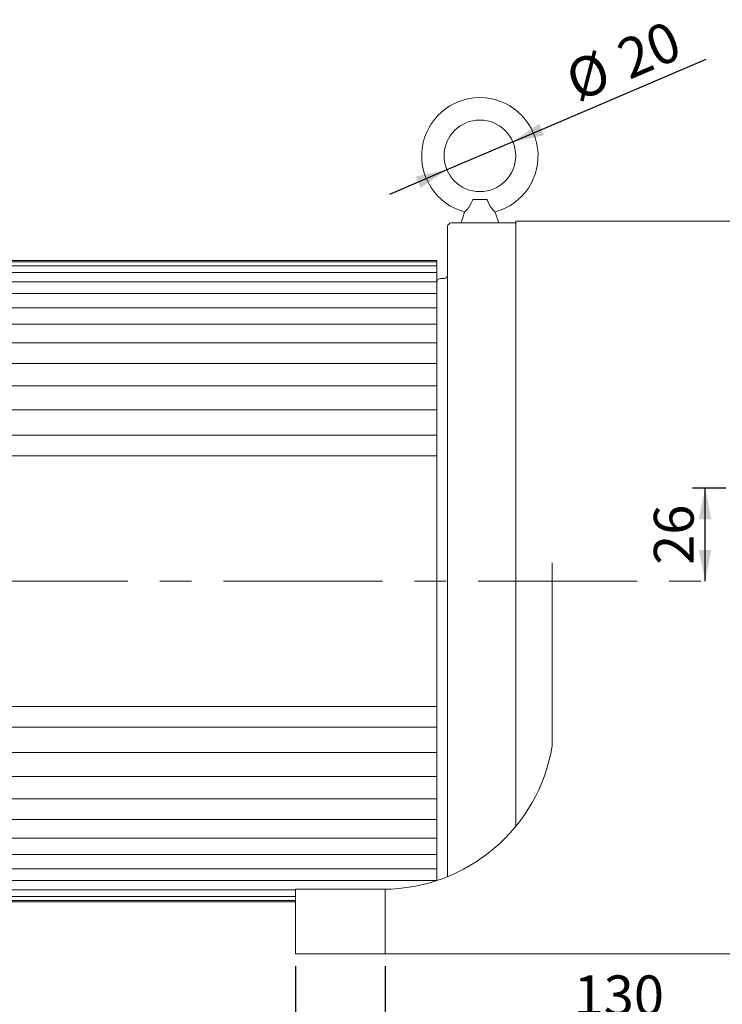
# Model space of a CAD drawing. Units: millimetres. Extents: x 10 to 450, y 10 to 200.
# Drawn here: x 67 to 123, y 53 to 131 of the extents above; entities that cross this region are included whole.
import ezdxf

# ---------------------------------------------------------------- set-up
doc = ezdxf.new("R2010")
doc.units = ezdxf.units.MM
doc.linetypes.add('CENTERX2', pattern=[20.32, 12.7, -2.54, 2.54, -2.54])
doc.linetypes.add('HIDDEN', pattern=[1.905, 1.27, -0.635])
doc.layers.add('標駐', color=7, linetype='Continuous')
doc.styles.add('SLDTEXTSTYLE0', font='ARIAL.TTF', dxfattribs={"width": 0.948})
doc.dimstyles.new('SLDDIMSTYLE1', dxfattribs={"dimtxt": 3.081982, "dimasz": 2.5, "dimexe": 0, "dimexo": 0.0625, "dimgap": 0.770496, "dimtad": 1, "dimdec": 4, "dimlfac": 3.5, "dimrnd": 1e-09, "dimzin": 12, "dimdsep": 46, "dimtxsty": 'SLDTEXTSTYLE0', "dimsah": 1, "dimcen": 0.09, "dimadec": 0, "dimazin": 0, "dimtfac": 1, "dimtdec": 4, "dimtofl": 0, "dimtmove": 0, "dimatfit": 3, "dimfxl": 0, "dimtolj": 1, "dimtzin": 12, "dimarcsym": 0})
doc.dimstyles.new('SLDDIMSTYLE3', dxfattribs={"dimtxt": 3.081982, "dimasz": 2.5, "dimexe": 0, "dimexo": 0.0625, "dimgap": 0.770496, "dimtad": 1, "dimdec": 4, "dimlfac": 3.5, "dimrnd": 1e-09, "dimzin": 12, "dimdsep": 46, "dimtxsty": 'SLDTEXTSTYLE0', "dimsah": 1, "dimcen": 0.09, "dimadec": 0, "dimazin": 0, "dimtfac": 1, "dimtdec": 4, "dimtmove": 0, "dimatfit": 3, "dimfxl": 0, "dimtolj": 1, "dimtzin": 12, "dimarcsym": 0})

# ---------------------------------------------------------------- blocks, each defined once
blk = doc.blocks.new('*D26')
at = {"layer": '標駐'}
for p, q in [((106.395, 121.384), (121.819, 127.971)), ((106.395, 121.384), (101.14, 119.14)), ((101.14, 119.14), (96.542, 117.176))]:
    blk.add_line(p, q, dxfattribs=at)
for points in [[(106.395, 121.384), (108.891, 121.906), (108.498, 122.826)], [(101.14, 119.14), (98.645, 118.618), (99.037, 117.698)]]:
    blk.add_solid(points, dxfattribs=at)
at = {"layer": '標駐', "char_height": 3.175, "attachment_point": 1, "rotation": 23.1253, "style": 'SLDTEXTSTYLE0'}
for s, insert in [('20', (114.444, 129.234)), ('%%c', (110.309, 127.468))]:
    blk.add_mtext(s, dxfattribs=dict(at, insert=insert))
blk = doc.blocks.new('*D27')
at = {"layer": '標駐'}
for p, q in [((123.41, 93.762), (120.742, 93.762)), ((121.742, 86.333), (121.742, 93.762))]:
    blk.add_line(p, q, dxfattribs=at)
for points in [[(121.742, 93.762), (121.242, 91.262), (122.242, 91.262)], [(121.742, 86.333), (122.242, 88.833), (121.242, 88.833)]]:
    blk.add_solid(points, dxfattribs=at)
at = {"layer": '標駐', "insert": (117.65, 87.632), "char_height": 3.175, "attachment_point": 1, "rotation": 90, "style": 'SLDTEXTSTYLE0'}
blk.add_mtext('26', dxfattribs=at)
blk = doc.blocks.new('*D29')
at = {"layer": '標駐'}
for p, q in [((152.625, 88.476), (152.625, 37.289)), ((24.625, 63.905), (24.625, 37.289)), ((24.625, 38.289), (152.625, 38.289))]:
    blk.add_line(p, q, dxfattribs=at)
for points in [[(24.625, 38.289), (27.125, 37.789), (27.125, 38.789)], [(152.625, 38.289), (150.125, 38.789), (150.125, 37.789)]]:
    blk.add_solid(points, dxfattribs=at)
at = {"layer": '標駐', "insert": (85.105, 42.382), "char_height": 3.175, "attachment_point": 1, "style": 'SLDTEXTSTYLE0'}
blk.add_mtext('448', dxfattribs=at)
blk = doc.blocks.new('*D30')
at = {"layer": '標駐'}
for p, q in [((89.053, 55.619), (89.053, 44.175)), ((136.196, 55.619), (136.196, 44.175)), ((89.053, 45.175), (136.196, 45.175))]:
    blk.add_line(p, q, dxfattribs=at)
for points in [[(89.053, 45.175), (91.553, 44.675), (91.553, 45.675)], [(136.196, 45.175), (133.696, 45.675), (133.696, 44.675)]]:
    blk.add_solid(points, dxfattribs=at)
at = {"layer": '標駐', "insert": (109.105, 49.268), "char_height": 3.175, "attachment_point": 1, "style": 'SLDTEXTSTYLE0'}
blk.add_mtext('165', dxfattribs=at)
blk = doc.blocks.new('*D32')
at = {"layer": '標駐'}
for p, q in [((96.196, 55.619), (96.196, 49.789)), ((133.339, 55.619), (133.339, 49.789)), ((133.339, 50.789), (96.196, 50.789))]:
    blk.add_line(p, q, dxfattribs=at)
for points in [[(96.196, 50.789), (98.696, 50.289), (98.696, 51.289)], [(133.339, 50.789), (130.839, 51.289), (130.839, 50.289)]]:
    blk.add_solid(points, dxfattribs=at)
at = {"layer": '標駐', "insert": (111.248, 54.882), "char_height": 3.175, "attachment_point": 1, "style": 'SLDTEXTSTYLE0'}
blk.add_mtext('130', dxfattribs=at)

msp = doc.modelspace()

# ---------------------------------------------------------------- linework, layer by layer
at = {"color": 7, "linetype": 'Continuous', "lineweight": 15}
for p, q in [((103.018098, 116.3762), (103.199289, 116.764737)), ((103.210319, 116.78744), (103.199289, 116.764737)), ((103.210319, 116.78744), (104.324874, 116.78744)), ((104.335903, 116.764737), (104.324874, 116.78744)), ((102.543681, 115.778446), (102.268013, 114.904574)), ((104.991512, 115.778446), (104.990162, 115.782727)), ((105.26718, 114.904574), (104.991512, 115.778446)), ((102.268013, 114.904574), (101.481882, 114.904574)), ((102.268013, 114.904574), (105.26718, 114.904574)), ((106.624739, 114.904574), (105.26718, 114.904574)), ((129.481882, 115.047432), (106.624739, 115.047432)), ((106.624739, 66.763987), (106.624739, 115.047432)), ((101.196168, 114.618859), (101.196168, 62.765894)), ((100.289022, 111.904589), (44.910452, 111.904589)), ((100.339025, 111.797335), (44.910452, 111.797335)), ((100.339142, 111.904589), (100.289022, 111.904589)), ((100.339025, 111.904575), (100.339025, 111.858126)), ((100.339025, 111.797335), (100.339025, 111.79583)), ((100.339025, 111.79583), (100.339025, 111.795151)), ((100.339025, 111.795151), (100.339025, 111.531522)), ((100.339025, 111.476486), (44.910452, 111.476486)), ((100.339025, 110.944778), (44.910452, 110.944778)), ((100.339025, 111.476486), (100.339025, 111.469848)), ((100.339025, 111.469848), (100.339025, 111.468494)), ((100.339025, 111.468494), (100.339025, 110.987793)), ((100.339025, 110.944778), (100.339025, 110.929409)), ((100.339025, 110.929409), (100.339025, 110.927393)), ((100.339025, 110.927393), (100.339025, 110.395394)), ((100.339025, 110.206749), (44.910452, 110.206749)), ((100.339025, 110.229126), (100.339025, 110.395394)), ((100.339025, 110.206749), (100.339025, 110.179122)), ((100.339025, 110.179122), (100.339025, 110.176461)), ((100.339025, 110.176461), (100.339025, 109.619937)), ((100.910454, 110.476002), (100.624739, 110.476002)), ((100.339025, 109.268695), (44.910452, 109.268695)), ((100.339025, 109.275395), (100.339025, 109.619937)), ((100.339025, 109.268695), (100.339025, 109.225391)), ((100.339025, 109.225391), (100.339025, 109.222108)), ((100.339025, 109.222108), (100.339025, 108.645808)), ((100.339025, 108.138621), (100.339025, 108.645808)), ((100.339025, 108.138621), (44.910452, 108.138621)), ((100.339025, 108.138621), (100.339025, 108.076351)), ((100.339025, 108.076351), (100.339025, 108.072473)), ((100.339025, 108.072473), (100.339025, 107.481314)), ((100.339025, 106.826165), (44.910452, 106.826165)), ((100.339025, 106.826165), (100.339025, 107.481314)), ((100.339025, 106.826165), (100.339025, 106.741805)), ((100.339025, 106.741805), (100.339025, 106.737365)), ((100.339025, 106.737365), (100.339025, 106.13639)), ((100.339025, 105.474662), (100.339025, 106.13639)), ((100.339025, 105.342529), (44.910452, 105.342529)), ((100.339025, 105.474662), (100.339025, 105.434971)), ((100.339025, 105.434971), (100.339025, 105.342529)), ((100.339025, 105.342529), (100.339025, 105.233142)), ((100.339025, 105.233142), (100.339025, 105.228177)), ((100.339025, 105.228177), (100.339025, 104.622515)), ((100.339025, 104.009716), (100.339025, 104.622515)), ((100.339025, 103.700366), (44.910452, 103.700366)), ((100.339025, 104.009716), (100.339025, 103.969719)), ((100.339025, 103.969719), (100.339025, 103.700366)), ((100.339025, 103.700366), (100.339025, 103.563227)), ((100.339025, 103.563227), (100.339025, 103.557783)), ((100.339025, 103.557783), (100.339025, 102.9526)), ((100.339025, 102.393961), (100.339025, 102.9526)), ((100.339025, 102.393961), (100.339025, 102.353998)), ((100.339025, 102.353998), (100.339025, 101.913689)), ((100.339025, 101.913689), (44.910452, 101.913689)), ((100.339025, 101.913689), (100.339025, 101.746314)), ((100.339025, 101.746314), (100.339025, 101.740434)), ((100.339025, 101.740434), (100.339025, 101.140893)), ((100.339025, 100.641179), (100.339025, 101.140893)), ((100.339025, 100.641179), (100.339025, 100.601591)), ((100.339025, 100.601591), (100.339025, 99.997741)), ((100.339025, 99.997741), (44.910452, 99.997741)), ((100.339025, 99.997741), (100.339025, 99.797899)), ((100.339025, 99.797899), (100.339025, 99.791636)), ((100.339025, 99.791636), (100.339025, 99.202852)), ((100.339025, 98.766326), (100.339025, 99.202852)), ((100.339025, 98.766326), (100.339025, 98.727452)), ((100.339025, 98.727452), (100.339025, 97.968868)), ((100.339025, 97.968868), (65.573564, 97.968868)), ((100.339025, 97.968868), (100.339025, 97.734609)), ((100.339025, 97.734609), (100.339025, 97.728014)), ((100.339025, 97.728014), (100.339025, 97.155011)), ((100.339025, 96.785398), (100.339025, 97.155011)), ((100.339025, 96.785398), (100.339025, 96.74757)), ((100.339025, 96.74757), (100.339025, 96.333145)), ((65.910452, 96.333145), (100.339025, 96.333145)), ((100.339025, 96.333145), (100.339025, 96.247431)), ((100.339025, 96.247431), (100.339025, 76.41886)), ((109.539632, 73.190288), (109.539632, 87.790457)), ((65.910454, 76.333145), (100.339025, 76.333145)), ((100.339025, 76.333145), (100.339025, 76.41886)), ((100.339025, 76.333145), (100.339025, 75.918721)), ((100.339025, 75.880893), (100.339025, 75.918721)), ((100.339025, 75.880893), (100.339025, 75.511279)), ((100.339025, 75.511279), (100.339025, 74.938276)), ((65.573564, 74.697422), (100.339025, 74.697422)), ((100.339025, 74.938276), (100.339025, 74.931681)), ((100.339025, 74.931681), (100.339025, 74.697422)), ((100.339025, 74.697422), (100.339025, 73.938838)), ((100.339025, 73.899964), (100.339025, 73.938838)), ((100.339025, 73.899964), (100.339025, 73.463438)), ((100.339025, 73.463438), (100.339025, 72.874655)), ((44.910452, 72.66855), (100.339025, 72.66855)), ((100.339025, 72.874655), (100.339025, 72.868391)), ((100.339025, 72.868391), (100.339025, 72.66855)), ((100.339025, 72.66855), (100.339025, 72.064699)), ((100.339025, 72.025112), (100.339025, 72.064699)), ((100.339025, 72.025112), (100.339025, 71.525397)), ((100.339025, 71.525397), (100.339025, 70.925857)), ((44.910452, 70.752602), (100.339025, 70.752602)), ((100.339025, 70.925857), (100.339025, 70.919977)), ((100.339025, 70.919977), (100.339025, 70.752602)), ((100.339025, 70.752602), (100.339025, 70.312293)), ((100.339025, 70.27233), (100.339025, 70.312293)), ((100.339025, 70.27233), (100.339025, 69.713691)), ((100.339025, 69.713691), (100.339025, 69.108508)), ((44.910452, 68.965925), (100.339025, 68.965925)), ((100.339025, 69.108508), (100.339025, 69.103064)), ((100.339025, 69.103064), (100.339025, 68.965925)), ((100.339025, 68.965925), (100.339025, 68.696572)), ((100.339025, 68.656575), (100.339025, 68.696572)), ((100.339025, 68.656575), (100.339025, 68.043775)), ((100.339025, 68.043775), (100.339025, 67.438113)), ((44.910452, 67.323762), (100.339025, 67.323762)), ((100.339025, 67.438113), (100.339025, 67.433149)), ((100.339025, 67.433149), (100.339025, 67.323762)), ((100.339025, 67.323762), (100.339025, 67.231319)), ((100.339025, 67.191629), (100.339025, 67.231319)), ((100.339025, 67.191629), (100.339025, 66.5299)), ((100.339025, 66.5299), (100.339025, 65.928926)), ((44.910452, 65.840125), (100.339025, 65.840125)), ((100.339025, 65.928926), (100.339025, 65.924485)), ((100.339025, 65.924485), (100.339025, 65.840125)), ((100.339025, 65.840125), (100.339025, 65.184977)), ((44.910452, 64.527669), (100.339025, 64.527669)), ((100.339025, 65.184977), (100.339025, 64.593818)), ((100.339025, 64.593818), (100.339025, 64.589939)), ((100.339025, 64.589939), (100.339025, 64.527669)), ((100.339025, 64.527669), (100.339025, 64.020483)), ((100.339025, 64.020483), (100.339025, 63.444183)), ((44.910452, 63.397595), (100.339025, 63.397595)), ((100.339025, 63.444183), (100.339025, 63.4409)), ((100.339025, 63.4409), (100.339025, 63.397595)), ((100.339025, 63.390896), (100.339025, 63.046354)), ((100.339025, 63.046354), (100.339025, 62.489829)), ((44.910452, 62.459542), (100.339025, 62.459542)), ((100.339025, 62.489829), (100.339025, 62.487168)), ((100.339025, 62.487168), (100.339025, 62.459542)), ((100.339025, 62.476003), (100.340106, 62.451176)), ((44.910452, 61.721513), (89.05331, 61.721513)), ((89.05331, 61.761716), (89.05331, 56.618859)), ((96.053311, 61.761716), (89.05331, 61.761716)), ((44.910452, 61.189805), (89.05331, 61.189805)), ((44.910452, 60.868955), (89.05331, 60.868955)), ((44.910452, 60.761701), (89.05331, 60.761701)), ((89.05331, 56.618859), (136.196166, 56.618859))]:
    msp.add_line(p, q, dxfattribs=at)
msp.add_circle((103.767597, 120.261717), 2.857143, dxfattribs=at)
for centre, radius, start, end in [((103.767597, 120.261717), 4.642857, 285.26336732, 254.73663268), ((101.481882, 114.61886), 0.285714, 90, 180), ((100.910454, 110.761717), 0.285714, 270, 0), ((100.624739, 110.190288), 0.285714, 90, 180), ((96.053311, 75.43329), 13.671573, 270, 350.55718371)]:
    msp.add_arc(centre, radius, start, end, dxfattribs=at)
for points, knots in [([(103.018098, 116.3762), (103.004879, 116.348342), (102.95751, 116.248519), (102.848302, 116.095331), (102.707146, 115.934204), (102.592198, 115.821032), (102.549691, 115.783937), (102.545951, 115.782816), (102.545335, 115.782632)], [0, 0, 0, 0, 0.081960094, 0.293680115, 0.509019171, 0.745575401, 0.958149705, 1, 1, 1, 1]), ([(104.335903, 116.764737), (104.351247, 116.734014), (104.415106, 116.606149), (104.473063, 116.475476), (104.517095, 116.3762)], [0, 0, 0, 0, 0.240279266, 1, 1, 1, 1]), ([(104.989858, 115.782632), (104.983096, 115.787395), (104.969588, 115.796912), (104.88684, 115.875439), (104.769329, 115.998379), (104.635394, 116.16153), (104.550787, 116.30023), (104.519484, 116.370813), (104.517095, 116.3762)], [0, 0, 0, 0, 0.186329394, 0.372243024, 0.57023788, 0.794659543, 0.984328165, 1, 1, 1, 1])]:
    msp.add_open_spline(points, degree=3, knots=knots, dxfattribs=at)
at = {"layer": '標駐', "linetype": 'CENTERX2', "lineweight": 0}
for p, q in [((22.343946, 86.333145), (129.852133, 86.333145)), ((96.196168, 56.61886), (96.196168, 61.761717))]:
    msp.add_line(p, q, dxfattribs=at)
at = {"layer": '標駐', "linetype": 'HIDDEN', "lineweight": 0}
msp.add_line((96.196168, 56.61886), (96.196168, 61.761717), dxfattribs=at)
msp.add_line((96.196168, 56.61886), (96.196168, 61.761717), dxfattribs=at)

# ---------------------------------------------------------------- dimensions: what is measured, and where the dimension line sits
at = {"layer": '標駐'}
dim = msp.add_diameter_dim_2p(p1=(106.395163, 121.38384), p2=(101.14003, 119.139593), dimstyle='SLDDIMSTYLE3', dxfattribs=at)
dim.commit()
dim.dimension.update_dxf_attribs({"geometry": '*D26', "text_midpoint": (116.314282, 125.619887), "dimtype": 163})
for base, p1, p2, angle, picture, middle in [((121.742361, 93.761717), (78.556963, 86.333145), (124.410454, 93.761717), 90, '*D27', (121.742361, 89.980784)), ((152.624739, 38.289065), (24.624739, 64.904574), (152.624739, 89.476002), 0, '*D29', (88.624739, 38.289065))]:
    dim = msp.add_linear_dim(base=base, p1=p1, p2=p2, angle=angle, dimstyle='SLDDIMSTYLE1', dxfattribs=at)
    dim.commit()
    dim.dimension.update_dxf_attribs({"geometry": picture, "text_midpoint": middle, "dimtype": 160})
for base, p1, p2, picture, middle in [((136.196168, 45.1748), (89.053311, 56.61886), (136.196168, 56.61886), '*D30', (112.624739, 45.1748)), ((96.196168, 50.789415), (133.339025, 56.61886), (96.196168, 56.61886), '*D32', (114.767597, 50.789415))]:
    dim = msp.add_linear_dim(base=base, p1=p1, p2=p2, dimstyle='SLDDIMSTYLE1', dxfattribs=at)
    dim.commit()
    dim.dimension.update_dxf_attribs({"geometry": picture, "text_midpoint": middle, "dimtype": 160})

doc.saveas('drawing.dxf')
